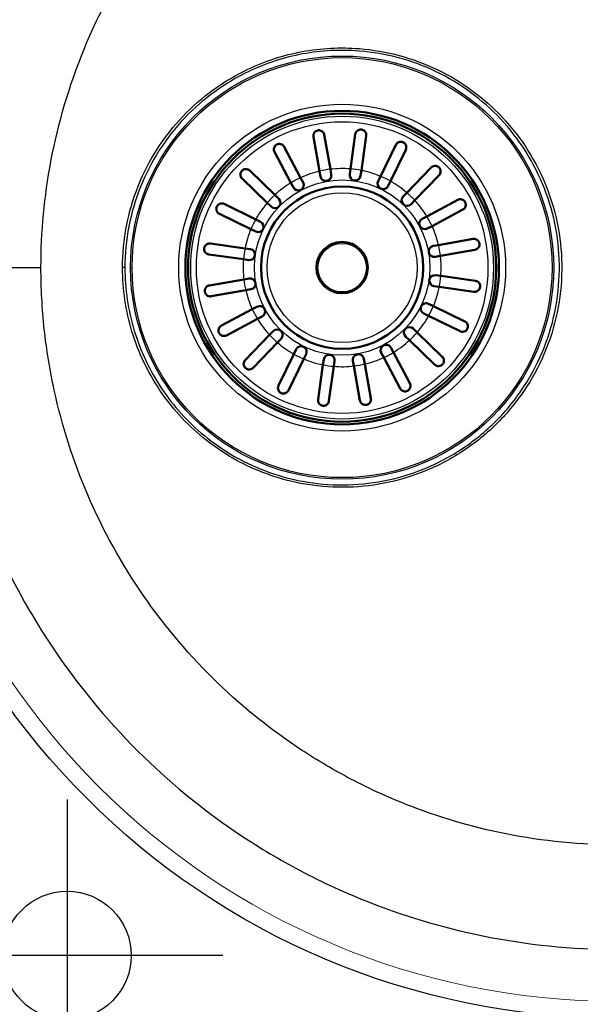
# Paper-space layout 'DT_5' of a CAD drawing. Units: millimetres. Extents: x 0 to 2100, y 0 to 2970.
# Drawn here: x 612 to 765, y 1534 to 1803 of the extents above; entities that cross this region are included whole.
import ezdxf

# ---------------------------------------------------------------- set-up
doc = ezdxf.new("R2010")
doc.units = ezdxf.units.MM
doc.header["$LTSCALE"] = 10
for name, color, linetype, lineweight in [('Center Mark(ISO)', 7, 'Continuous', 25), ('Dimensions(ISO)', 7, 'Continuous', 25), ('Sketch Geometry(ISO)', 7, 'Continuous', 50), ('Visible Edges(ISO)', 7, 'Continuous', 50), ('Visible Tangent Edges(ISO)', 7, 'Continuous', 25)]:
    doc.layers.add(name, color=color, linetype=linetype, lineweight=lineweight)
doc.styles.add('Text_3.5mm', font='arial.ttf', dxfattribs={"width": 0.9})
doc.dimstyles.new('KS-STANDARD', dxfattribs={"dimscale": 10, "dimtxt": 3.5, "dimasz": 2.5, "dimexe": 3.175, "dimexo": 0, "dimgap": 0.8, "dimtad": 1, "dimdec": 1, "dimrnd": 1e-08, "dimtxsty": 'Text_3.5mm', "dimcen": 0.09, "dimdle": 10, "dimclrd": 7, "dimclre": 7, "dimclrt": 7, "dimadec": 0, "dimazin": 2, "dimtfac": 0.714286, "dimtdec": 4, "dimtmove": 0, "dimatfit": 3, "dimfxl": 1, "dimtolj": 1, "dimlwd": 25, "dimlwe": 25, "dimarcsym": 0})

# ---------------------------------------------------------------- blocks, each defined once
blk = doc.blocks.new('*D5')
at = {"layer": 'Defpoints', "color": 0, "linetype": 'Continuous', "transparency": 16777216}
for p in [(1019.78, 2228.99), (399.78, 1735.17), (1019.78, 1735.17)]:
    blk.add_point(p, dxfattribs=at)
at = {"layer": 'Dimensions(ISO)', "color": 7, "linetype": 'Continuous', "lineweight": 25, "transparency": 16777216}
for p, q in [((399.78, 1735.17), (399.78, 2260.74)), ((1019.78, 1735.17), (1019.78, 2260.74)), ((424.78, 2228.99), (994.78, 2228.99))]:
    blk.add_line(p, q, dxfattribs=at)
at = {"layer": 'Dimensions(ISO)', "color": 7, "linetype": 'Continuous', "transparency": 16777216}
for points in [[(424.78, 2233.16), (424.78, 2224.82), (399.78, 2228.99)], [(994.78, 2233.16), (994.78, 2224.82), (1019.78, 2228.99)]]:
    blk.add_solid(points, dxfattribs=at)
at = {"layer": 'Dimensions(ISO)', "color": 7, "linetype": 'Continuous', "lineweight": 25, "transparency": 16777216, "insert": (674.95, 2254.86), "char_height": 35, "attachment_point": 4, "style": 'Text_3.5mm'}
blk.add_mtext('\\A1;620', dxfattribs=at)
blk = doc.blocks.new('*D7')
at = {"layer": 'Defpoints', "color": 0, "linetype": 'Continuous', "transparency": 16777216}
for p in [(624.78, 2127.38), (624.78, 1940.17), (1019.78, 1735.17)]:
    blk.add_point(p, dxfattribs=at)
at = {"layer": 'Dimensions(ISO)', "color": 7, "linetype": 'Continuous', "lineweight": 25, "transparency": 16777216}
for p, q in [((624.78, 1940.17), (624.78, 2159.13)), ((1019.78, 1735.17), (1019.78, 2159.13)), ((994.78, 2127.38), (649.78, 2127.38))]:
    blk.add_line(p, q, dxfattribs=at)
at = {"layer": 'Dimensions(ISO)', "color": 7, "linetype": 'Continuous', "transparency": 16777216}
for points in [[(649.78, 2131.55), (649.78, 2123.21), (624.78, 2127.38)], [(994.78, 2131.55), (994.78, 2123.21), (1019.78, 2127.38)]]:
    blk.add_solid(points, dxfattribs=at)
at = {"layer": 'Dimensions(ISO)', "color": 7, "linetype": 'Continuous', "lineweight": 25, "transparency": 16777216, "insert": (787.38, 2153.26), "char_height": 35, "attachment_point": 4, "style": 'Text_3.5mm'}
blk.add_mtext('\\A1;395', dxfattribs=at)
blk = doc.blocks.new('*D10')
at = {"layer": 'Defpoints', "color": 0, "linetype": 'Continuous', "transparency": 16777216}
for p in [(574.78, 1735.17), (974.78, 1735.17), (974.78, 1353.81)]:
    blk.add_point(p, dxfattribs=at)
at = {"layer": 'Dimensions(ISO)', "color": 7, "linetype": 'Continuous', "lineweight": 25, "transparency": 16777216}
for p, q in [((574.78, 1735.17), (574.78, 1322.06)), ((974.78, 1735.17), (974.78, 1322.06)), ((599.78, 1353.81), (949.78, 1353.81))]:
    blk.add_line(p, q, dxfattribs=at)
at = {"layer": 'Dimensions(ISO)', "color": 7, "linetype": 'Continuous', "transparency": 16777216}
for points in [[(599.78, 1357.97), (599.78, 1349.64), (574.78, 1353.81)], [(949.78, 1357.97), (949.78, 1349.64), (974.78, 1353.81)]]:
    blk.add_solid(points, dxfattribs=at)
at = {"layer": 'Dimensions(ISO)', "color": 7, "linetype": 'Continuous', "lineweight": 25, "transparency": 16777216, "insert": (722.11, 1388.14), "char_height": 35, "attachment_point": 4, "style": 'Text_3.5mm'}
blk.add_mtext('\\A1;{\\fAIGDT|b0|i0;\\ln}\\fArial|b0|i0;400', dxfattribs=at)

psp = doc.layouts.new('DT_5')

# ---------------------------------------------------------------- linework, layer by layer
at = {"layer": 'Center Mark(ISO)', "linetype": 'Continuous'}
for p, q in [((624.783, 1590.169), (624.783, 1505.169)), ((667.283, 1547.669), (582.283, 1547.669))]:
    psp.add_line(p, q, dxfattribs=at)
at = {"layer": 'Sketch Geometry(ISO)', "color": 7, "lineweight": 18}
psp.add_circle((774.783, 1735.169), 200, dxfattribs=at)
at = {"layer": 'Sketch Geometry(ISO)', "linetype": 'Continuous', "lineweight": 25}
psp.add_circle((624.783, 1547.669), 17.5, dxfattribs=at)
at = {"layer": 'Visible Edges(ISO)'}
for p, q in [((702.049, 1762.074), (703.377, 1771.523)), ((693.624, 1761.458), (691.967, 1770.854)), ((694.922, 1771.375), (696.579, 1761.979)), ((706.348, 1771.105), (705.02, 1761.657)), ((685.802, 1758.268), (681.322, 1766.693)), ((683.971, 1768.101), (688.451, 1759.676)), ((710.252, 1760.057), (714.435, 1768.633)), ((717.131, 1767.318), (712.948, 1758.742)), ((674.569, 1761.603), (681.432, 1754.975)), ((693.877, 1760.021), (693.624, 1761.458)), ((696.579, 1761.979), (696.832, 1760.542)), ((701.846, 1760.63), (702.049, 1762.074)), ((705.02, 1761.657), (704.817, 1760.212)), ((717.43, 1755.604), (724.059, 1762.467)), ((679.348, 1752.817), (672.485, 1759.445)), ((686.487, 1756.98), (685.802, 1758.268)), ((688.451, 1759.676), (689.135, 1758.389)), ((709.613, 1758.746), (710.252, 1760.057)), ((712.948, 1758.742), (712.309, 1757.431)), ((726.217, 1760.383), (719.588, 1753.52)), ((716.417, 1754.555), (717.43, 1755.604)), ((680.397, 1751.804), (679.348, 1752.817)), ((681.432, 1754.975), (682.481, 1753.962)), ((719.588, 1753.52), (718.575, 1752.471)), ((722.881, 1749.15), (731.306, 1753.629)), ((667.634, 1752.518), (676.21, 1748.335)), ((732.714, 1750.981), (724.29, 1746.501)), ((674.895, 1745.639), (666.319, 1749.822)), ((676.21, 1748.335), (677.521, 1747.696)), ((721.594, 1748.465), (722.881, 1749.15)), ((676.206, 1745), (674.895, 1745.639)), ((724.29, 1746.501), (723.002, 1745.816)), ((726.071, 1741.328), (735.468, 1742.985)), ((663.847, 1741.735), (673.295, 1740.407)), ((673.295, 1740.407), (674.739, 1740.204)), ((724.635, 1741.075), (726.071, 1741.328)), ((735.989, 1740.03), (726.592, 1738.373)), ((672.878, 1737.436), (663.429, 1738.764)), ((674.322, 1737.233), (672.878, 1737.436)), ((726.592, 1738.373), (725.156, 1738.12)), ((663.577, 1730.308), (672.973, 1731.965)), ((672.973, 1731.965), (674.409, 1732.219)), ((725.243, 1733.106), (726.687, 1732.903)), ((726.687, 1732.903), (736.136, 1731.575)), ((673.494, 1729.011), (664.098, 1727.354)), ((674.93, 1729.264), (673.494, 1729.011)), ((726.27, 1729.932), (724.826, 1730.135)), ((735.719, 1728.604), (726.27, 1729.932)), ((666.851, 1719.358), (675.276, 1723.838)), ((675.276, 1723.838), (676.563, 1724.522)), ((723.359, 1725.339), (724.67, 1724.7)), ((724.67, 1724.7), (733.246, 1720.517)), ((676.684, 1721.189), (668.259, 1716.709)), ((677.972, 1721.873), (676.684, 1721.189)), ((723.355, 1722.003), (722.044, 1722.643)), ((731.931, 1717.821), (723.355, 1722.003)), ((679.977, 1716.819), (680.99, 1717.868)), ((719.168, 1718.535), (720.217, 1717.522)), ((673.349, 1709.955), (679.977, 1716.819)), ((683.148, 1715.784), (682.135, 1714.735)), ((718.133, 1715.364), (717.084, 1716.377)), ((724.996, 1708.735), (718.133, 1715.364)), ((720.217, 1717.522), (727.08, 1710.893)), ((682.135, 1714.735), (675.507, 1707.871)), ((686.617, 1711.597), (687.256, 1712.908)), ((713.079, 1713.358), (713.763, 1712.071)), ((682.434, 1703.021), (686.617, 1711.597)), ((689.313, 1710.282), (685.13, 1701.706)), ((689.952, 1711.593), (689.313, 1710.282)), ((694.545, 1708.682), (694.748, 1710.126)), ((702.987, 1708.36), (702.733, 1709.796)), ((705.688, 1710.317), (705.941, 1708.881)), ((711.114, 1710.662), (710.43, 1711.95)), ((715.594, 1702.238), (711.114, 1710.662)), ((713.763, 1712.071), (718.243, 1703.646)), ((693.217, 1699.233), (694.545, 1708.682)), ((697.516, 1708.265), (696.188, 1698.816)), ((697.719, 1709.709), (697.516, 1708.265)), ((704.644, 1698.963), (702.987, 1708.36)), ((705.941, 1708.881), (707.598, 1699.484))]:
    psp.add_line(p, q, dxfattribs=at)
for radius in [42.748, 42, 22.121, 7]:
    psp.add_circle((699.783, 1735.169), radius, dxfattribs=at)
for centre, radius, start, end in [((649.783, 1735.169), 250, 90, 270), ((687.811, 1757.685), 1.5, 208, 28), ((695.355, 1760.282), 1.5, 190, 10), ((703.331, 1760.421), 1.5, 172, 352), ((710.961, 1758.089), 1.5, 154, 334), ((681.439, 1752.883), 1.5, 226, 46), ((717.496, 1753.513), 1.5, 136, 316), ((676.863, 1746.348), 1.5, 244, 64), ((722.298, 1747.141), 1.5, 118, 298), ((674.531, 1738.718), 1.5, 262, 82), ((724.895, 1739.597), 1.5, 100, 280), ((674.67, 1730.741), 1.5, 280, 100), ((725.034, 1731.62), 1.5, 82, 262), ((677.267, 1723.198), 1.5, 298, 118), ((722.702, 1723.991), 1.5, 64, 244), ((682.069, 1716.826), 1.5, 316, 136), ((718.126, 1717.456), 1.5, 46, 226), ((688.604, 1712.25), 1.5, 334, 154), ((711.754, 1712.654), 1.5, 28, 208), ((696.234, 1709.918), 1.5, 352, 172), ((704.211, 1710.057), 1.5, 10, 190)]:
    psp.add_arc(centre, radius, start, end, dxfattribs=at)
for points, knots in [([(691.967, 1770.854), (691.949, 1770.957), (691.942, 1771.06), (691.953, 1771.409), (692.021, 1771.644), (692.215, 1771.988), (692.32, 1772.124), (692.563, 1772.337), (692.693, 1772.423), (692.951, 1772.536), (693.065, 1772.571), (693.184, 1772.592), (693.243, 1772.602), (693.302, 1772.609), (693.497, 1772.62), (693.626, 1772.609), (693.933, 1772.546), (694.108, 1772.473), (694.484, 1772.228), (694.667, 1772.026), (694.851, 1771.655), (694.896, 1771.518), (694.922, 1771.375)], [-0.281241, -0.281241, -0.281241, -0.281241, -0.24339877, -0.24339877, -0.15071842, -0.15071842, -0.08750132, -0.08750132, -0.03637027, -0.03637027, 0, 0, 0, 0.01799891, 0.01799891, 0.05931341, 0.05931341, 0.12388435, 0.12388435, 0.21556507, 0.21556507, 0.26356891, 0.26356891, 0.26356891, 0.26356891]), ([(703.377, 1771.523), (703.399, 1771.681), (703.446, 1771.831), (703.615, 1772.178), (703.76, 1772.355), (704.051, 1772.585), (704.19, 1772.666), (704.458, 1772.763), (704.578, 1772.793), (704.825, 1772.818), (704.947, 1772.817), (705.071, 1772.8), (705.159, 1772.787), (705.244, 1772.767), (705.468, 1772.694), (705.595, 1772.63), (705.875, 1772.44), (706.02, 1772.289), (706.275, 1771.887), (706.359, 1771.616), (706.363, 1771.256), (706.358, 1771.18), (706.348, 1771.105)], [-0.2830976, -0.2830976, -0.2830976, -0.2830976, -0.22451112, -0.22451112, -0.13704632, -0.13704632, -0.07812351, -0.07812351, -0.03749714, -0.03749714, 0, 0, 0, 0.0266071, 0.0266071, 0.07268534, 0.07268534, 0.14499461, 0.14499461, 0.24060052, 0.24060052, 0.26610612, 0.26610612, 0.26610612, 0.26610612]), ([(681.322, 1766.693), (681.24, 1766.847), (681.187, 1767.012), (681.13, 1767.405), (681.149, 1767.63), (681.257, 1767.979), (681.323, 1768.122), (681.485, 1768.353), (681.566, 1768.445), (681.747, 1768.602), (681.84, 1768.667), (681.943, 1768.721), (682.051, 1768.779), (682.164, 1768.822), (682.436, 1768.891), (682.591, 1768.903), (682.961, 1768.881), (683.184, 1768.816), (683.627, 1768.566), (683.833, 1768.361), (683.971, 1768.101), (683.971, 1768.101), (683.971, 1768.101)], [-0.28543807, -0.28543807, -0.28543807, -0.28543807, -0.22015435, -0.22015435, -0.13325994, -0.13325994, -0.0750583, -0.0750583, -0.03476812, -0.03476812, 0, 0, 0, 0.03692844, 0.03692844, 0.08860042, 0.08860042, 0.17128324, 0.17128324, 0.27081945, 0.27081945, 0.27085681, 0.27085681, 0.27085681, 0.27085681]), ([(714.435, 1768.633), (714.508, 1768.784), (714.605, 1768.919), (714.884, 1769.198), (715.079, 1769.318), (715.429, 1769.441), (715.586, 1769.472), (715.872, 1769.477), (715.995, 1769.466), (716.229, 1769.412), (716.337, 1769.374), (716.441, 1769.324), (716.462, 1769.313), (716.482, 1769.303), (716.617, 1769.229), (716.718, 1769.155), (716.928, 1768.959), (717.028, 1768.827), (717.221, 1768.468), (717.283, 1768.223), (717.283, 1767.747), (717.231, 1767.523), (717.131, 1767.318)], [-0.27814632, -0.27814632, -0.27814632, -0.27814632, -0.21814431, -0.21814431, -0.13250193, -0.13250193, -0.07477128, -0.07477128, -0.03468017, -0.03468017, 0, 0, 0, 0.00702377, 0.00702377, 0.04603797, 0.04603797, 0.10060296, 0.10060296, 0.18348696, 0.18348696, 0.25864529, 0.25864529, 0.25864529, 0.25864529]), ([(674.569, 1761.603), (674.525, 1761.646), (674.479, 1761.685), (674.346, 1761.785), (674.255, 1761.84), (674.042, 1761.939), (673.915, 1761.979), (673.566, 1762.04), (673.344, 1762.029), (672.998, 1761.935), (672.858, 1761.877), (672.622, 1761.727), (672.528, 1761.651), (672.361, 1761.476), (672.292, 1761.384), (672.163, 1761.166), (672.113, 1761.042), (672.024, 1760.715), (672.012, 1760.499), (672.077, 1760.092), (672.146, 1759.908), (672.283, 1759.682), (672.326, 1759.622), (672.408, 1759.524), (672.445, 1759.484), (672.485, 1759.445)], [0, 0, 0, 0, 0.02599332, 0.02599332, 0.07180519, 0.07180519, 0.12840989, 0.12840989, 0.22131816, 0.22131816, 0.28099664, 0.28099664, 0.324752, 0.324752, 0.36649717, 0.36649717, 0.41869603, 0.41869603, 0.50798271, 0.50798271, 0.59080569, 0.59080569, 0.62264587, 0.62264587, 0.64605982, 0.64605982, 0.64605982, 0.64605982]), ([(724.059, 1762.467), (724.154, 1762.566), (724.262, 1762.65), (724.6, 1762.849), (724.846, 1762.917), (725.243, 1762.929), (725.406, 1762.911), (725.683, 1762.828), (725.798, 1762.779), (726.005, 1762.654), (726.096, 1762.585), (726.18, 1762.504), (726.221, 1762.464), (726.26, 1762.422), (726.383, 1762.273), (726.45, 1762.162), (726.578, 1761.883), (726.622, 1761.706), (726.651, 1761.282), (726.607, 1761.033), (726.432, 1760.649), (726.336, 1760.507), (726.217, 1760.383)], [-0.279083, -0.279083, -0.279083, -0.279083, -0.22966843, -0.22966843, -0.13426532, -0.13426532, -0.07533385, -0.07533385, -0.03477562, -0.03477562, 0, 0, 0, 0.0172496, 0.0172496, 0.05869381, 0.05869381, 0.1205966, 0.1205966, 0.2055353, 0.2055353, 0.26248831, 0.26248831, 0.26248831, 0.26248831]), ([(666.319, 1749.822), (666.168, 1749.895), (666.033, 1749.992), (665.754, 1750.27), (665.634, 1750.466), (665.511, 1750.816), (665.48, 1750.973), (665.475, 1751.258), (665.486, 1751.382), (665.54, 1751.616), (665.578, 1751.724), (665.628, 1751.827), (665.639, 1751.849), (665.649, 1751.869), (665.723, 1752.004), (665.797, 1752.104), (665.993, 1752.315), (666.125, 1752.415), (666.484, 1752.608), (666.729, 1752.67), (667.205, 1752.67), (667.429, 1752.618), (667.634, 1752.518)], [-0.27814632, -0.27814632, -0.27814632, -0.27814632, -0.21814431, -0.21814431, -0.13250193, -0.13250193, -0.07477128, -0.07477128, -0.03468017, -0.03468017, 0, 0, 0, 0.00702377, 0.00702377, 0.04603797, 0.04603797, 0.10060296, 0.10060296, 0.18348696, 0.18348696, 0.25864529, 0.25864529, 0.25864529, 0.25864529]), ([(731.306, 1753.629), (731.46, 1753.711), (731.625, 1753.765), (732.018, 1753.822), (732.243, 1753.803), (732.592, 1753.695), (732.735, 1753.629), (732.966, 1753.467), (733.058, 1753.386), (733.215, 1753.205), (733.28, 1753.112), (733.335, 1753.009), (733.392, 1752.901), (733.435, 1752.788), (733.504, 1752.516), (733.516, 1752.361), (733.495, 1751.991), (733.429, 1751.767), (733.179, 1751.325), (732.974, 1751.119), (732.715, 1750.981), (732.714, 1750.981), (732.714, 1750.981)], [-0.28543807, -0.28543807, -0.28543807, -0.28543807, -0.22015435, -0.22015435, -0.13325994, -0.13325994, -0.0750583, -0.0750583, -0.03476812, -0.03476812, 0, 0, 0, 0.03692844, 0.03692844, 0.08860042, 0.08860042, 0.17128324, 0.17128324, 0.27081945, 0.27081945, 0.27085681, 0.27085681, 0.27085681, 0.27085681]), ([(735.468, 1742.985), (735.57, 1743.003), (735.673, 1743.01), (736.023, 1742.999), (736.258, 1742.93), (736.602, 1742.737), (736.737, 1742.632), (736.95, 1742.389), (737.037, 1742.259), (737.149, 1742.001), (737.184, 1741.887), (737.205, 1741.768), (737.216, 1741.709), (737.222, 1741.65), (737.233, 1741.455), (737.222, 1741.326), (737.159, 1741.019), (737.086, 1740.844), (736.841, 1740.468), (736.639, 1740.285), (736.268, 1740.101), (736.131, 1740.056), (735.989, 1740.03)], [-0.281241, -0.281241, -0.281241, -0.281241, -0.24339877, -0.24339877, -0.15071842, -0.15071842, -0.08750132, -0.08750132, -0.03637027, -0.03637027, 0, 0, 0, 0.01799891, 0.01799891, 0.05931341, 0.05931341, 0.12388435, 0.12388435, 0.21556507, 0.21556507, 0.26356891, 0.26356891, 0.26356891, 0.26356891]), ([(663.429, 1738.764), (663.271, 1738.786), (663.12, 1738.833), (662.774, 1739.001), (662.597, 1739.147), (662.367, 1739.438), (662.286, 1739.577), (662.189, 1739.844), (662.159, 1739.964), (662.133, 1740.212), (662.135, 1740.334), (662.152, 1740.458), (662.165, 1740.546), (662.185, 1740.631), (662.258, 1740.855), (662.322, 1740.981), (662.512, 1741.262), (662.662, 1741.407), (663.065, 1741.662), (663.336, 1741.746), (663.696, 1741.75), (663.772, 1741.745), (663.847, 1741.735)], [-0.2830976, -0.2830976, -0.2830976, -0.2830976, -0.22451112, -0.22451112, -0.13704632, -0.13704632, -0.07812351, -0.07812351, -0.03749714, -0.03749714, 0, 0, 0, 0.0266071, 0.0266071, 0.07268534, 0.07268534, 0.14499461, 0.14499461, 0.24060052, 0.24060052, 0.26610612, 0.26610612, 0.26610612, 0.26610612]), ([(736.136, 1731.575), (736.294, 1731.553), (736.445, 1731.506), (736.791, 1731.337), (736.968, 1731.192), (737.198, 1730.901), (737.279, 1730.762), (737.376, 1730.494), (737.406, 1730.374), (737.432, 1730.127), (737.43, 1730.005), (737.413, 1729.881), (737.4, 1729.793), (737.38, 1729.708), (737.308, 1729.484), (737.243, 1729.357), (737.053, 1729.076), (736.903, 1728.932), (736.5, 1728.677), (736.229, 1728.593), (735.869, 1728.589), (735.794, 1728.594), (735.719, 1728.604)], [-0.2830976, -0.2830976, -0.2830976, -0.2830976, -0.22451112, -0.22451112, -0.13704632, -0.13704632, -0.07812351, -0.07812351, -0.03749714, -0.03749714, 0, 0, 0, 0.0266071, 0.0266071, 0.07268534, 0.07268534, 0.14499461, 0.14499461, 0.24060052, 0.24060052, 0.26610612, 0.26610612, 0.26610612, 0.26610612]), ([(664.098, 1727.354), (663.995, 1727.336), (663.892, 1727.329), (663.543, 1727.34), (663.308, 1727.408), (662.963, 1727.601), (662.828, 1727.707), (662.615, 1727.95), (662.528, 1728.08), (662.416, 1728.337), (662.381, 1728.451), (662.36, 1728.571), (662.349, 1728.63), (662.343, 1728.689), (662.332, 1728.884), (662.343, 1729.013), (662.406, 1729.319), (662.479, 1729.495), (662.724, 1729.871), (662.926, 1730.054), (663.297, 1730.238), (663.434, 1730.283), (663.577, 1730.308)], [-0.281241, -0.281241, -0.281241, -0.281241, -0.24339877, -0.24339877, -0.15071842, -0.15071842, -0.08750132, -0.08750132, -0.03637027, -0.03637027, 0, 0, 0, 0.01799891, 0.01799891, 0.05931341, 0.05931341, 0.12388435, 0.12388435, 0.21556507, 0.21556507, 0.26356891, 0.26356891, 0.26356891, 0.26356891]), ([(733.246, 1720.517), (733.397, 1720.443), (733.532, 1720.346), (733.811, 1720.068), (733.931, 1719.873), (734.054, 1719.523), (734.085, 1719.365), (734.09, 1719.08), (734.079, 1718.957), (734.025, 1718.723), (733.987, 1718.615), (733.937, 1718.511), (733.926, 1718.49), (733.916, 1718.469), (733.842, 1718.335), (733.768, 1718.234), (733.572, 1718.024), (733.441, 1717.924), (733.081, 1717.731), (732.836, 1717.669), (732.361, 1717.669), (732.136, 1717.721), (731.931, 1717.821)], [-0.27814632, -0.27814632, -0.27814632, -0.27814632, -0.21814431, -0.21814431, -0.13250193, -0.13250193, -0.07477128, -0.07477128, -0.03468017, -0.03468017, 0, 0, 0, 0.00702377, 0.00702377, 0.04603797, 0.04603797, 0.10060296, 0.10060296, 0.18348696, 0.18348696, 0.25864529, 0.25864529, 0.25864529, 0.25864529]), ([(668.259, 1716.709), (668.105, 1716.627), (667.94, 1716.574), (667.547, 1716.517), (667.322, 1716.536), (666.973, 1716.643), (666.83, 1716.71), (666.599, 1716.872), (666.507, 1716.953), (666.35, 1717.134), (666.285, 1717.227), (666.231, 1717.329), (666.173, 1717.438), (666.13, 1717.551), (666.061, 1717.823), (666.049, 1717.977), (666.071, 1718.348), (666.136, 1718.571), (666.386, 1719.013), (666.591, 1719.22), (666.851, 1719.358), (666.851, 1719.358), (666.851, 1719.358)], [-0.28543807, -0.28543807, -0.28543807, -0.28543807, -0.22015435, -0.22015435, -0.13325994, -0.13325994, -0.0750583, -0.0750583, -0.03476812, -0.03476812, 0, 0, 0, 0.03692844, 0.03692844, 0.08860042, 0.08860042, 0.17128324, 0.17128324, 0.27081945, 0.27081945, 0.27085681, 0.27085681, 0.27085681, 0.27085681]), ([(675.507, 1707.871), (675.411, 1707.772), (675.303, 1707.688), (674.965, 1707.489), (674.719, 1707.422), (674.322, 1707.41), (674.159, 1707.428), (673.882, 1707.511), (673.767, 1707.56), (673.56, 1707.685), (673.469, 1707.754), (673.386, 1707.834), (673.344, 1707.874), (673.305, 1707.916), (673.183, 1708.066), (673.115, 1708.177), (672.987, 1708.456), (672.943, 1708.633), (672.914, 1709.057), (672.958, 1709.306), (673.133, 1709.689), (673.229, 1709.832), (673.349, 1709.955)], [-0.279083, -0.279083, -0.279083, -0.279083, -0.22966843, -0.22966843, -0.13426532, -0.13426532, -0.07533385, -0.07533385, -0.03477562, -0.03477562, 0, 0, 0, 0.0172496, 0.0172496, 0.05869381, 0.05869381, 0.1205966, 0.1205966, 0.2055353, 0.2055353, 0.26248831, 0.26248831, 0.26248831, 0.26248831]), ([(727.08, 1710.893), (727.18, 1710.798), (727.264, 1710.69), (727.462, 1710.352), (727.53, 1710.105), (727.542, 1709.708), (727.524, 1709.546), (727.441, 1709.269), (727.392, 1709.154), (727.267, 1708.947), (727.198, 1708.856), (727.117, 1708.772), (727.078, 1708.731), (727.036, 1708.692), (726.886, 1708.569), (726.775, 1708.502), (726.496, 1708.374), (726.319, 1708.33), (725.895, 1708.301), (725.646, 1708.345), (725.263, 1708.519), (725.12, 1708.616), (724.996, 1708.735)], [-0.279083, -0.279083, -0.279083, -0.279083, -0.22966843, -0.22966843, -0.13426532, -0.13426532, -0.07533385, -0.07533385, -0.03477562, -0.03477562, 0, 0, 0, 0.0172496, 0.0172496, 0.05869381, 0.05869381, 0.1205966, 0.1205966, 0.2055353, 0.2055353, 0.26248831, 0.26248831, 0.26248831, 0.26248831]), ([(685.13, 1701.706), (685.057, 1701.555), (684.96, 1701.42), (684.681, 1701.141), (684.486, 1701.021), (684.136, 1700.898), (683.979, 1700.867), (683.694, 1700.861), (683.57, 1700.873), (683.336, 1700.927), (683.228, 1700.965), (683.124, 1701.015), (683.103, 1701.025), (683.083, 1701.036), (682.948, 1701.11), (682.848, 1701.184), (682.637, 1701.38), (682.537, 1701.511), (682.344, 1701.871), (682.282, 1702.115), (682.282, 1702.591), (682.334, 1702.816), (682.434, 1703.021)], [-0.27814632, -0.27814632, -0.27814632, -0.27814632, -0.21814431, -0.21814431, -0.13250193, -0.13250193, -0.07477128, -0.07477128, -0.03468017, -0.03468017, 0, 0, 0, 0.00702377, 0.00702377, 0.04603797, 0.04603797, 0.10060296, 0.10060296, 0.18348696, 0.18348696, 0.25864529, 0.25864529, 0.25864529, 0.25864529]), ([(718.243, 1703.646), (718.325, 1703.492), (718.378, 1703.326), (718.435, 1702.934), (718.416, 1702.709), (718.309, 1702.36), (718.242, 1702.216), (718.08, 1701.986), (717.999, 1701.893), (717.818, 1701.737), (717.725, 1701.672), (717.622, 1701.617), (717.514, 1701.56), (717.401, 1701.517), (717.129, 1701.448), (716.975, 1701.436), (716.604, 1701.457), (716.381, 1701.523), (715.938, 1701.773), (715.732, 1701.978), (715.594, 1702.237), (715.594, 1702.237), (715.594, 1702.238)], [-0.28543807, -0.28543807, -0.28543807, -0.28543807, -0.22015435, -0.22015435, -0.13325994, -0.13325994, -0.0750583, -0.0750583, -0.03476812, -0.03476812, 0, 0, 0, 0.03692844, 0.03692844, 0.08860042, 0.08860042, 0.17128324, 0.17128324, 0.27081945, 0.27081945, 0.27085681, 0.27085681, 0.27085681, 0.27085681]), ([(696.188, 1698.816), (696.166, 1698.658), (696.119, 1698.507), (695.95, 1698.161), (695.805, 1697.984), (695.514, 1697.754), (695.375, 1697.673), (695.107, 1697.576), (694.987, 1697.546), (694.74, 1697.52), (694.618, 1697.522), (694.494, 1697.539), (694.406, 1697.552), (694.321, 1697.571), (694.097, 1697.644), (693.971, 1697.709), (693.69, 1697.899), (693.545, 1698.049), (693.29, 1698.452), (693.206, 1698.722), (693.202, 1699.083), (693.207, 1699.158), (693.217, 1699.233)], [-0.2830976, -0.2830976, -0.2830976, -0.2830976, -0.22451112, -0.22451112, -0.13704632, -0.13704632, -0.07812351, -0.07812351, -0.03749714, -0.03749714, 0, 0, 0, 0.0266071, 0.0266071, 0.07268534, 0.07268534, 0.14499461, 0.14499461, 0.24060052, 0.24060052, 0.26610612, 0.26610612, 0.26610612, 0.26610612]), ([(707.598, 1699.484), (707.616, 1699.382), (707.623, 1699.279), (707.612, 1698.929), (707.544, 1698.694), (707.35, 1698.35), (707.245, 1698.215), (707.002, 1698.002), (706.872, 1697.915), (706.615, 1697.803), (706.501, 1697.768), (706.381, 1697.747), (706.322, 1697.736), (706.263, 1697.729), (706.068, 1697.719), (705.939, 1697.73), (705.632, 1697.793), (705.457, 1697.866), (705.081, 1698.111), (704.898, 1698.313), (704.714, 1698.684), (704.669, 1698.821), (704.644, 1698.963)], [-0.281241, -0.281241, -0.281241, -0.281241, -0.24339877, -0.24339877, -0.15071842, -0.15071842, -0.08750132, -0.08750132, -0.03637027, -0.03637027, 0, 0, 0, 0.01799891, 0.01799891, 0.05931341, 0.05931341, 0.12388435, 0.12388435, 0.21556507, 0.21556507, 0.26356891, 0.26356891, 0.26356891, 0.26356891])]:
    psp.add_open_spline(points, degree=3, knots=knots, dxfattribs=at)
at = {"layer": 'Visible Tangent Edges(ISO)'}
for p, q in [((589.347, 1735.169), (617.663, 1735.169)), ((640.554, 1735.169), (639.899, 1735.169)), ((642.093, 1735.169), (642.541, 1735.169))]:
    psp.add_line(p, q, dxfattribs=at)
for centre, radius in [((774.783, 1735.169), 204.582), ((699.783, 1735.169), 57.689), ((699.783, 1735.169), 57.241), ((699.783, 1735.169), 44.557), ((699.783, 1735.169), 42.805), ((699.783, 1735.169), 41.277), ((699.783, 1735.169), 39.754), ((699.783, 1735.169), 23.9), ((699.783, 1735.169), 20.43), ((699.783, 1735.169), 6.623)]:
    psp.add_circle(centre, radius, dxfattribs=at)
for centre, radius, start, end in [((649.783, 1735.169), 249.701, 90, 270), ((649.783, 1735.169), 245.711, 90, 270), ((649.783, 1735.169), 232.887, 90, 270), ((649.783, 1735.169), 228.557, 90, 270), ((699.783, 1735.169), 27, 103.18474, 114.81526), ((699.783, 1735.169), 27, 96.81526, 103.18474), ((699.783, 1735.169), 27, 85.18474, 96.81526), ((699.783, 1735.169), 27, 78.81526, 85.18474), ((699.783, 1735.169), 27, 67.18474, 78.81526), ((699.783, 1735.169), 27, 121.18474, 132.81526), ((699.783, 1735.169), 27, 114.81526, 121.18474), ((699.783, 1735.169), 27, 60.81526, 67.18474), ((699.783, 1735.169), 27, 49.18474, 60.81526), ((699.783, 1735.169), 27, 42.81526, 49.18474), ((699.783, 1735.169), 27, 139.18474, 150.81526), ((699.783, 1735.169), 27, 132.81526, 139.18474), ((699.783, 1735.169), 27, 31.18474, 42.81526), ((699.783, 1735.169), 27, 150.81526, 157.18474), ((699.783, 1735.169), 27, 24.81526, 31.18474), ((699.783, 1735.169), 27, 157.18474, 168.81526), ((699.783, 1735.169), 27, 13.18474, 24.81526), ((699.783, 1735.169), 27, 168.81526, 175.18474), ((699.783, 1735.169), 27, 6.81526, 13.18474), ((699.783, 1735.169), 27, 175.18474, 186.81526), ((699.783, 1735.169), 27, 355.18474, 6.81526), ((699.783, 1735.169), 27, 186.81526, 193.18474), ((699.783, 1735.169), 27, 348.81526, 355.18474), ((699.783, 1735.169), 27, 193.18474, 204.81526), ((699.783, 1735.169), 27, 337.18474, 348.81526), ((699.783, 1735.169), 27, 204.81526, 211.18474), ((699.783, 1735.169), 27, 330.81526, 337.18474), ((699.783, 1735.169), 27, 211.18474, 222.81526), ((699.783, 1735.169), 27, 319.18474, 330.81526), ((699.783, 1735.169), 27, 222.81526, 229.18474), ((699.783, 1735.169), 27, 301.18474, 312.81526), ((699.783, 1735.169), 27, 312.81526, 319.18474), ((699.783, 1735.169), 27, 229.18474, 240.81526), ((699.783, 1735.169), 27, 240.81526, 247.18474), ((699.783, 1735.169), 27, 247.18474, 258.81526), ((699.783, 1735.169), 27, 283.18474, 294.81526), ((699.783, 1735.169), 27, 294.81526, 301.18474), ((699.783, 1735.169), 27, 258.81526, 265.18474), ((699.783, 1735.169), 27, 265.18474, 276.81526), ((699.783, 1735.169), 27, 276.81526, 283.18474)]:
    psp.add_arc(centre, radius, start, end, dxfattribs=at)
for points, knots in [([(960.909, 1735.169), (960.909, 1746.775), (959.819, 1758.384), (955.496, 1781.189), (952.263, 1792.391), (945.625, 1809.274), (942.911, 1815.233), (936.873, 1826.827), (933.547, 1832.466), (926.322, 1843.359), (922.421, 1848.617), (914.089, 1858.689), (909.656, 1863.507), (895.953, 1876.904), (886.018, 1884.812), (864.758, 1898.446), (853.428, 1904.178), (830.845, 1912.842), (819.662, 1915.974), (796.171, 1920.24), (783.833, 1921.232), (764.874, 1920.867), (758.233, 1920.382), (745.045, 1918.703), (738.495, 1917.509), (721.224, 1913.392), (710.646, 1909.843), (688.989, 1900.341), (678.017, 1894.134), (658.481, 1880.302), (649.788, 1872.857), (633.918, 1856.511), (626.739, 1847.608), (613.507, 1827.704), (607.635, 1816.579), (598.249, 1793.393), (594.73, 1781.332), (590.389, 1757.878), (589.347, 1746.523), (589.347, 1735.169)], [-13.3598848, -13.3598848, -13.3598848, -13.3598848, -12.682222, -12.682222, -12.0045618, -12.0045618, -11.6229241, -11.6229241, -11.241289, -11.241289, -10.8596573, -10.8596573, -10.4780302, -10.4780302, -9.7406407, -9.7406407, -9.003288, -9.003288, -8.3282581, -8.3282581, -7.6091753, -7.6091753, -7.2210453, -7.2210453, -6.832961, -6.832961, -6.1843645, -6.1843645, -5.4521594, -5.4521594, -4.786926, -4.786926, -4.1222161, -4.1222161, -3.3918412, -3.3918412, -2.6624556, -2.6624556, -2, -2, -2, -2]), ([(617.663, 1735.169), (617.663, 1744.879), (618.57, 1754.589), (622.338, 1774.614), (625.386, 1784.894), (633.478, 1804.609), (638.526, 1814.046), (649.859, 1830.898), (655.993, 1838.42), (669.523, 1852.213), (676.922, 1858.484), (693.523, 1870.12), (702.834, 1875.331), (721.193, 1883.294), (730.152, 1886.261), (744.772, 1889.687), (750.314, 1890.677), (761.47, 1892.057), (767.086, 1892.449), (783.115, 1892.705), (793.541, 1891.835), (813.386, 1888.173), (822.831, 1885.502), (841.899, 1878.133), (851.464, 1873.269), (869.408, 1861.71), (877.793, 1855.013), (889.355, 1843.672), (893.096, 1839.596), (900.125, 1831.074), (903.417, 1826.627), (909.512, 1817.414), (912.318, 1812.645), (917.412, 1802.842), (919.701, 1797.804), (925.301, 1783.532), (928.028, 1774.063), (931.674, 1754.788), (932.593, 1744.978), (932.593, 1735.169)], [2, 2, 2, 2, 2.6624556, 2.6624556, 3.3918412, 3.3918412, 4.1222161, 4.1222161, 4.786926, 4.786926, 5.4521594, 5.4521594, 6.1843645, 6.1843645, 6.832961, 6.832961, 7.2210453, 7.2210453, 7.6091753, 7.6091753, 8.3282581, 8.3282581, 9.003288, 9.003288, 9.7406407, 9.7406407, 10.4780302, 10.4780302, 10.8596573, 10.8596573, 11.241289, 11.241289, 11.6229241, 11.6229241, 12.0045618, 12.0045618, 12.682222, 12.682222, 13.3598848, 13.3598848, 13.3598848, 13.3598848]), ([(639.899, 1735.169), (639.899, 1732.23), (640.333, 1726.348), (642.272, 1717.719), (645.456, 1709.467), (649.816, 1701.771), (655.259, 1694.8), (661.666, 1688.702), (668.899, 1683.611), (677.509, 1679.28), (687.496, 1676.202), (698.67, 1674.946), (709.884, 1675.789), (721.196, 1678.822), (732.119, 1684.242), (741.818, 1691.94), (749.578, 1701.216), (755.245, 1711.583), (758.781, 1722.856), (760.037, 1734.493), (759.042, 1746.039), (755.905, 1757.081), (750.73, 1767.328), (743.782, 1776.309), (735.376, 1783.751), (725.852, 1789.459), (715.442, 1793.322), (705.569, 1795.024), (696.656, 1795.141), (688.879, 1794.225), (681.287, 1792.304), (673.027, 1789.021), (664.453, 1783.937), (656.052, 1776.589), (649.074, 1767.699), (643.841, 1757.529), (640.623, 1746.556), (639.899, 1738.963), (639.899, 1735.169)], [2, 2, 2, 2, 14.0411885, 26.082377, 38.1235655, 50.1647539, 62.2059424, 74.2471309, 86.2883194, 98.3295079, 113.6102908, 128.8910737, 144.1718566, 159.4526396, 176.6373455, 193.8220515, 209.8697489, 225.9174463, 241.9651438, 258.0128412, 273.6087296, 289.2046179, 304.8005062, 320.3963946, 335.4869153, 350.577436, 365.6679567, 380.7584774, 391.4265976, 402.0947178, 412.762838, 423.4309582, 438.4176199, 453.4042816, 468.9437372, 484.4831928, 500.0226483, 515.5621039, 515.5621039, 515.5621039, 515.5621039]), ([(640.554, 1735.169), (640.554, 1738.922), (641.27, 1746.431), (644.452, 1757.285), (649.629, 1767.343), (656.53, 1776.136), (664.84, 1783.404), (673.32, 1788.432), (681.489, 1791.679), (688.998, 1793.579), (696.69, 1794.486), (705.505, 1794.37), (715.271, 1792.687), (725.567, 1788.866), (734.986, 1783.219), (743.301, 1775.859), (750.173, 1766.976), (755.291, 1756.842), (758.394, 1745.921), (759.379, 1734.5), (758.136, 1722.991), (754.639, 1711.841), (749.033, 1701.587), (741.359, 1692.412), (731.766, 1684.799), (720.962, 1679.438), (709.773, 1676.438), (698.683, 1675.605), (687.631, 1676.847), (677.753, 1679.891), (669.237, 1684.175), (662.083, 1689.21), (655.746, 1695.241), (650.363, 1702.137), (646.05, 1709.748), (642.9, 1717.91), (640.983, 1726.444), (640.554, 1732.262), (640.554, 1735.169)], [-515.5621039, -515.5621039, -515.5621039, -515.5621039, -500.0226483, -484.4831928, -468.9437372, -453.4042816, -438.4176199, -423.4309582, -412.762838, -402.0947178, -391.4265976, -380.7584774, -365.6679567, -350.577436, -335.4869153, -320.3963946, -304.8005062, -289.2046179, -273.6087296, -258.0128412, -241.9651438, -225.9174463, -209.8697489, -193.8220515, -176.6373455, -159.4526396, -144.1718566, -128.8910737, -113.6102908, -98.3295079, -86.2883194, -74.2471309, -62.2059424, -50.1647539, -38.1235655, -26.082377, -14.0411885, -2, -2, -2, -2]), ([(589.347, 1735.169), (589.347, 1728.614), (590.041, 1715.501), (593.968, 1690.927), (603.218, 1661.649), (620.795, 1629.458), (644.198, 1601.655), (667.672, 1582.745), (688.844, 1570.153), (711.238, 1559.884), (740.952, 1551.314), (776.052, 1548.175), (805.027, 1551.142), (829.038, 1556.935), (851.67, 1565.049), (872.862, 1576.488), (892.351, 1590.523), (910.243, 1606.587), (925.545, 1625.185), (938.29, 1645.543), (948.79, 1667.175), (956.332, 1691.454), (960.191, 1715.172), (960.909, 1728.504), (960.909, 1735.169)], [-13.3597539, -13.3597539, -13.3597539, -13.3597539, -12.9772828, -12.5946867, -11.9097683, -11.1935807, -10.4646735, -9.7992867, -9.4414605, -9.028321, -8.3633545, -7.6436909, -6.9811117, -6.669841, -6.2029035, -5.5803003, -5.2689885, -4.8020115, -4.1793636, -3.8680361, -3.4010325, -2.7783599, -2.3891802, -2, -2, -2, -2]), ([(932.593, 1735.169), (932.593, 1729.536), (931.988, 1718.269), (928.732, 1698.223), (922.371, 1677.701), (913.513, 1659.411), (902.761, 1642.195), (889.851, 1626.46), (874.753, 1612.86), (858.305, 1600.968), (840.416, 1591.262), (821.305, 1584.358), (801.024, 1579.408), (776.541, 1576.827), (746.857, 1579.379), (721.697, 1586.529), (702.711, 1595.138), (684.739, 1605.716), (664.772, 1621.637), (644.786, 1645.12), (629.684, 1672.417), (621.678, 1697.357), (618.266, 1718.35), (617.663, 1729.564), (617.663, 1735.169)], [2, 2, 2, 2, 2.3891802, 2.7783599, 3.4010325, 3.8680361, 4.1793636, 4.8020115, 5.2689885, 5.5803003, 6.2029035, 6.669841, 6.9811117, 7.6436909, 8.3633545, 9.028321, 9.4414605, 9.7992867, 10.4646735, 11.1935807, 11.9097683, 12.5946867, 12.9772828, 13.3597539, 13.3597539, 13.3597539, 13.3597539])]:
    psp.add_open_spline(points, degree=3, knots=knots, dxfattribs=at)

# ---------------------------------------------------------------- dimensions: what is measured, and where the dimension line sits
at = {"layer": 'Dimensions(ISO)', "color": 7, "linetype": 'Continuous', "lineweight": 25}
for base, p1, p2, picture, middle in [((1019.783, 2228.99), (399.783, 1735.169), (1019.783, 1735.169), '*D5', (709.783, 2228.99)), ((624.783, 2127.379), (1019.783, 1735.169), (624.783, 1940.169), '*D7', (822.283, 2127.379))]:
    dim = psp.add_linear_dim(base=base, p1=p1, p2=p2, angle=180, dimstyle='KS-STANDARD', override={"dimgap": 0.8, "dimdec": 1, "dimtol": 0, "dimlim": 0, "dimtp": 0, "dimtm": 0, "dimtdec": 4, "dimtofl": 0, "dimatfit": 1}, dxfattribs=at)
    dim.commit()
    dim.dimension.update_dxf_attribs({"geometry": picture, "text_midpoint": middle, "dimtype": 160})
dim = psp.add_linear_dim(base=(974.783, 1353.808), p1=(574.783, 1735.169), p2=(974.783, 1735.169), angle=180, text='{\\fAIGDT|b0|i0;\\ln}\\fArial|b0|i0;<>', dimstyle='KS-STANDARD', override={"dimgap": 0.8, "dimdec": 1, "dimtol": 0, "dimlim": 0, "dimtp": 0, "dimtm": 0, "dimtdec": 4, "dimtofl": 0, "dimatfit": 1}, dxfattribs=at)
dim.commit()
dim.dimension.update_dxf_attribs({"geometry": '*D10', "text_midpoint": (774.783, 1353.808), "dimtype": 160})

doc.saveas('drawing.dxf')
